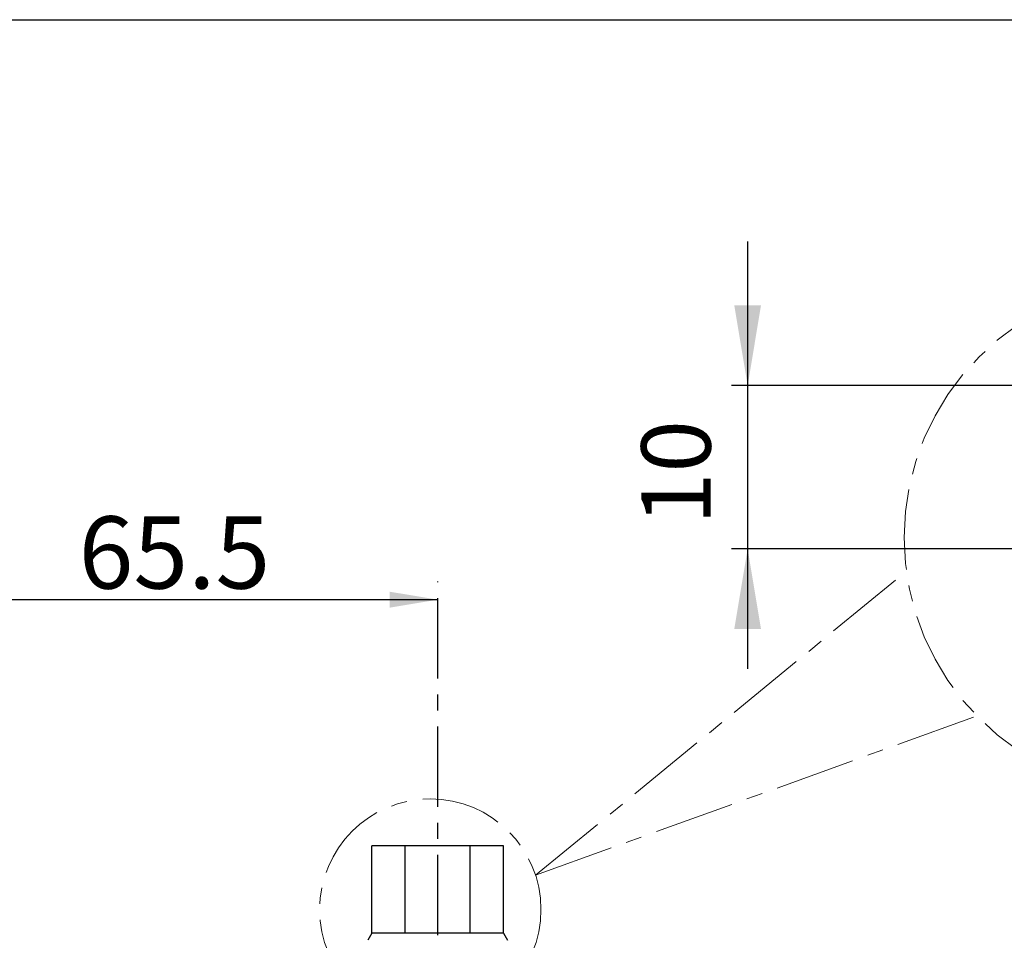
# Model space of a CAD drawing. Units: millimetres. Extents: x 3278 to 3458, y 316 to 376.
# Drawn here: x 3416 to 3431, y 358 to 372 of the extents above; entities that cross this region are included whole.
import ezdxf

# ---------------------------------------------------------------- set-up
doc = ezdxf.new("R2010")
doc.units = ezdxf.units.MM
doc.linetypes.add('CENTER', pattern=[2, 1.25, -0.25, 0.25, -0.25])
doc.layers.add('ASHADE', color=7, linetype='Continuous')

msp = doc.modelspace()

# ---------------------------------------------------------------- linework, layer by layer
at = {"color": 0}
for p, q in [((3426.854, 369.003), (3426.854, 362.345)), ((3431.279, 366.757), (3426.604, 366.757)), ((3431.279, 364.217), (3426.604, 364.217)), ((3413.792, 363.424), (3422.028, 363.424)), ((3423.053, 359.589), (3421.003, 359.589)), ((3421.003, 358.228), (3421.003, 359.589)), ((3421.52, 358.228), (3421.52, 359.589)), ((3422.535, 358.228), (3422.535, 359.589)), ((3423.053, 358.228), (3423.053, 359.589)), ((3421.003, 358.228), (3420.939, 358.119)), ((3423.053, 358.228), (3421.003, 358.228)), ((3423.053, 358.228), (3423.117, 358.119))]:
    msp.add_line(p, q, dxfattribs=at)
at = {"color": 5, "linetype": 'CENTER', "lineweight": 9}
for q in [(3429.326, 363.867), (3430.423, 361.613)]:
    msp.add_line((3423.551, 359.132), q, dxfattribs=at)
at = {"color": 6, "linetype": 'CENTER'}
msp.add_line((3422.028, 328.198), (3422.028, 363.708), dxfattribs=at)
at = {"color": 5, "linetype": 'CENTER', "lineweight": 9}
for centre, radius in [((3433.272, 364.392), 3.98), ((3421.913, 358.598), 1.723)]:
    msp.add_circle(centre, radius, dxfattribs=at)
at = {"color": 0}
for points in [[(3426.646, 368.007), (3427.062, 368.007), (3426.854, 366.757)], [(3426.646, 362.967), (3427.062, 362.967), (3426.854, 364.217)], [(3421.28, 363.548), (3421.28, 363.299), (3422.028, 363.424)]]:
    msp.add_solid(points, dxfattribs=at)
at = {"layer": 'ASHADE', "color": 0, "linetype": 'ByBlock', "lineweight": -2}
msp.add_line((3372.779, 372.457), (3456.201, 372.457), dxfattribs=at)

# ---------------------------------------------------------------- texts
at = {"color": 0, "insert": (3425.878, 365.403), "char_height": 1.08, "attachment_point": 5, "rotation": 90}
msp.add_mtext('10', dxfattribs=at)
at = {"color": 0, "lineweight": -2, "insert": (3417.929, 364.159), "char_height": 1.125, "attachment_point": 5}
msp.add_mtext('{\\f굴림|b0|i0|c129|p49;65.5}', dxfattribs=at)

doc.saveas('drawing.dxf')
